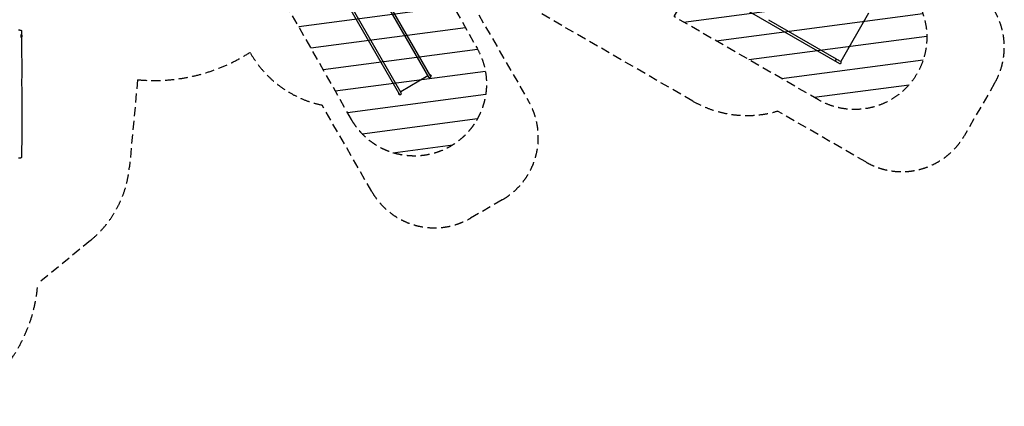
# Model space of a CAD drawing. Units: millimetres. Extents: x -11139 to 14562, y -11456 to 6364.
# Drawn here: x 928 to 14562, y -8243 to -2887 of the extents above; entities that cross this region are included whole.
import ezdxf

# ---------------------------------------------------------------- set-up
doc = ezdxf.new("R2010")
doc.units = ezdxf.units.MM
doc.header["$LTSCALE"] = 20
doc.linetypes.add('HIDDEN', pattern=[9.524999999999999, 6.35, -3.175])
for name, color, linetype in [('2d', 230, 'Continuous'), ('AS-Free_Space', 31, 'HIDDEN'), ('AS-Free_Space_Hatch', 31, 'Continuous'), ('AS-Safetyzone', 5, 'HIDDEN')]:
    doc.layers.add(name, color=color, linetype=linetype)

msp = doc.modelspace()

# ---------------------------------------------------------------- hatches: boundary and pattern name
at = {"layer": 'AS-Free_Space_Hatch'}
h = msp.add_hatch(dxfattribs=at)
h.set_pattern_fill('ANSI31', color=256, scale=100)
h.set_pattern_definition([(187.5044861460754, (-6093.532736729576, -6656.649155080568), (41.46671284657057, -314.7804976895806), [])])
edge = h.paths.add_edge_path()
edge.add_arc((-3389.144519711643, -2061.332500621142), 500, 0, 360)
edge = h.paths.add_edge_path()
edge.add_arc((2811.500000002121, -1270.000000001043), 500, 0, 360)
edge = h.paths.add_edge_path()
edge.add_line((5521.040857005504, -4269.015806372832), (4315.407590310562, -2141.241208386012))
edge.add_line((4315.407590310562, -2141.241208386012), (5185.448309276566, -1648.261343339661))
edge.add_line((5185.448309276566, -1648.261343339661), (6055.489028242567, -1155.281478293307))
edge.add_line((6055.489028242567, -1155.281478293307), (7261.122294937511, -3283.056076280126))
edge.add_arc((6391.081575971509, -3776.03594132648), 999.9999999999992, 0, 29.536628349715215, ccw=False)
edge.add_arc((6391.081575971508, -3776.03594132648), 1000, -150.4633716502849, 1.1368683772161603e-13, ccw=False)
edge = h.paths.add_edge_path()
edge.add_line((11989.07145738668, -3997.86080905874), (9990.064477450947, -2845.1968349945))
edge.add_line((9990.064477450947, -2845.1968349945), (10990.69800525792, -1112.048725077922))
edge.add_line((10990.69800525792, -1112.048725077922), (12988.59579286117, -2265.535550565337))
edge.add_arc((12488.59579286073, -3131.560954349527), 999.9999999999999, 0, 59.99999999997152, ccw=False)
edge.add_arc((12488.59579286073, -3131.560954349526), 1000, 240.0314647252093, 359.99999999999994, ccw=False)
edge = h.paths.add_edge_path()
edge.add_line((-6093.532736729576, -6656.649155080568), (-7310.931355024084, -8243.451160427998))
edge.add_line((-7310.931355024084, -8243.451160427998), (-9695.62115424742, -6413.910955126916))
edge.add_arc((-9086.921845100165, -5620.509952453201), 1000, 180.0000000000001, 232.5044861460754, ccw=False)
edge.add_arc((-9086.921845100165, -5620.509952453202), 1000, 52.50448614607541, 180, ccw=False)
edge.add_line((-8478.222535952911, -4827.108949779487), (-6093.532736729576, -6656.649155080568))

# ---------------------------------------------------------------- linework, layer by layer
at = {"layer": '2d'}
for p, q in [((5355.423826512412, -1547.924100010849), (6587.563992403297, -3682.053469380237)), ((6621.124048510784, -3672.781191663373), (5384.511245110278, -1530.904986883374)), ((6211.449159539712, -3899.203469380232), (4980.153600435044, -1766.53700187698)), ((4950.909684752653, -1783.285054102817), (6186.639103432144, -3923.631191663368)), ((10096.33677341506, -2233.862680920206), (12279.24546048076, -3494.165599014392)), ((12681.09579286074, -2798.14117389252), (12296.09579286073, -3464.980734806533)), ((11295.53943692523, -2887.309253367826), (12235.34709381686, -3429.907457059864)), ((956.3235989369939, -3126.567274031425), (950.1356721484133, -3132.755200820007)), ((956.3235989369919, -3100.27438081261), (950.4818934524972, -3094.432675328116)), ((956.4700455463992, -3100.627934203203), (956.4700455463992, -3126.213720640832)), ((6579.138992403306, -3667.460941326493), (6203.024159539711, -3884.610941326468)), ((6614.639657985126, -3656.317696857263), (6612.37404851079, -3657.62574709715)), ((6614.639657985124, -3656.31769685726), (6623.389657985125, -3671.473141423488)), ((6619.249048510791, -3669.53359639919), (6618.59179494306, -3669.913061923445)), ((6619.012188231602, -3658.123342361343), (6624.012188231602, -3666.783596399185)), ((6623.389657985124, -3671.473141423487), (6621.124048510785, -3672.781191663373)), ((6180.000963711334, -3923.133596399178), (6175.000963711329, -3914.473342361334)), ((6177.889103432145, -3908.475747097142), (6175.623493957806, -3909.783797337032)), ((6184.373493957807, -3924.939241903256), (6175.623493957805, -3909.783797337031)), ((6184.373493957808, -3924.939241903256), (6186.639103432143, -3923.631191663368)), ((6184.764103432148, -3920.383596399181), (6185.421356999957, -3920.004130874881))]:
    msp.add_line(p, q, dxfattribs=at)
for centre, radius, start, end in [((948.7214585860432, -3131.340987257637), 1.99999999999246, 298.9447964821247, 314.9999999999908), ((955.9700455463994, -3100.627934203205), 0.500000000000004, 1.563306237032948e-10, 45.00000000016581), ((955.9700455463983, -3126.213720640831), 0.5000000000009095, 315.0000000001013, 359.9999999998958), ((944.4798184664996, -3113.420827422018), 16.99999999914541, 314.8543898698802, 45.14561013011986), ((12287.67046048076, -3479.573070960626), 16.84999999999841, 240.0000000000027, 59.99869031151812), ((6602.156520457062, -3673.628469380235), 16.85000000000053, 210.0000000000038, 29.99999525717648), ((6613.908938793932, -3664.284255051594), 8.000000000000618, 50.36413480636109, 84.75930482527905), ((6616.125056612507, -3668.122683708936), 8.000000000007947, 335.2406951747813, 9.635865193660807), ((6182.888095330435, -3913.134255051585), 8.000000000014198, 155.2406951748104, 189.6358651936607), ((6185.104213149002, -3916.972683708944), 7.999999999983775, 230.3641348062777, 264.759304825266), ((6196.856631485944, -3907.628469380233), 16.84999999999964, 210.0000000000263, 29.99999525717648)]:
    msp.add_arc(centre, radius, start, end, dxfattribs=at)
for centre, major_axis, ratio, start_param, end_param in [((12226.92209381732, -3444.499985114081), (-8.425000000070877, -14.59252805390634), 0.08723263901898409, -8.042455590384634e-12, 3.141592653594228), ((12226.9220938179, -3444.49998511499), (8.424999999998153, 14.5925280537701), 0.08723263902034488, -1.570796326795092, 2.670352827749412e-11)]:
    msp.add_ellipse(centre, major_axis=major_axis, ratio=ratio, start_param=start_param, end_param=end_param, dxfattribs=at)
at = {"layer": '2d', "extrusion": (0, 0, -1)}
msp.add_ellipse((12226.9220938179, -3444.499985114981), major_axis=(-8.425000000000114, -14.59252805376834), ratio=0.08723263902048359, start_param=-1.570796326794263, end_param=2.648281594019863e-11, dxfattribs=at)
at = {"layer": '2d'}
for points, knots in [([(912.5430541291835, -3029.79313421168), (914.257333041862, -3029.813995208382), (915.9508983218353, -3029.843248193075), (919.2583341752013, -3029.917968064161), (920.8803355850695, -3029.963893913072), (923.9941309861063, -3030.071295466315), (925.4942042761793, -3030.133170708067), (928.3359907114178, -3030.272259728206), (929.6851625705558, -3030.349990481788), (932.2176278514452, -3030.522515512399), (933.4041956587031, -3030.617871238713), (935.6608969314449, -3030.835901586226), (936.7209543927621, -3030.958806018388), (938.971334318042, -3031.291279494099), (940.118651219359, -3031.4837857436), (942.0970258255439, -3032.069505461877), (942.6348622304886, -3032.249341498184), (943.9712698511337, -3032.783730143541), (944.8066818121031, -3033.184839910224), (946.3995366094201, -3034.151545745799), (947.169066052197, -3034.712301663046), (948.6673492584611, -3036.041668451294), (949.3958002368595, -3036.833874245253), (950.7084017382235, -3038.608967802901), (951.2892075382009, -3039.612552046352), (952.2116568287628, -3041.732991450913), (952.555528429487, -3042.865325395825), (952.950034302776, -3045.052196120624), (953.0286169161313, -3046.115012250832), (952.9959149070745, -3047.168680157308)], [0, 0, 0, 0, 5.238264107667546, 5.238264107667546, 10.53832597154795, 10.53832597154795, 15.86214554508144, 15.86214554508144, 21.22749228562182, 21.22749228562182, 26.69885239757854, 26.69885239757854, 32.49840494665328, 32.49840494665328, 39.5632379834088, 39.5632379834088, 41.92130898845009, 41.92130898845009, 45.07172034818381, 45.07172034818381, 48.04940175339651, 48.04940175339651, 51.3187008286645, 51.3187008286645, 54.79953769519287, 54.79953769519287, 58.33584136430727, 58.33584136430727, 61.52415369386426, 61.52415369386426, 61.52415369386426, 61.52415369386426]), ([(946.4700455468204, -3106.161026032697), (946.8837465982454, -3104.301028673375), (947.3927560477081, -3102.550354436265), (948.3582707335623, -3099.65940235166), (948.8052782552953, -3098.466630583394), (949.9750567988799, -3095.533630001474), (950.6592081026977, -3094.023850021027), (951.6040705420339, -3091.956568462759), (951.8785331520318, -3091.365372185328), (951.923009573578, -3091.213540872482), (951.924788155097, -3091.204863309843), (951.9249134206773, -3091.199623770823)], [1.000000028003113e-06, 1.000000028003113e-06, 1.000000028003113e-06, 1.000000028003113e-06, 0.6050362746208439, 0.6050362746208439, 1.0915511218027, 1.0915511218027, 1.928884978536471, 1.928884978536471, 2.71316685152242, 2.71316685152242, 2.78105169238416, 2.78105169238416, 2.78105169238416, 2.78105169238416]), ([(946.4700455468204, -3123.845056996173), (946.4700455468204, -3120.896335339061), (946.4700455468185, -3117.949648761578), (946.4700455468185, -3112.053857856598), (946.4700455468203, -3109.108017003627), (946.4700455468204, -3106.161026032697)], [1.000000054655653e-06, 1.000000054655653e-06, 1.000000054655653e-06, 1.000000054655653e-06, 0.886149209327575, 0.886149209327575, 1.772298665105323, 1.772298665105323, 1.772298665105323, 1.772298665105323]), ([(950.1273849287634, -3132.763439759064), (950.2704016819707, -3133.128674846926), (950.4056204785164, -3133.468149665032), (951.008934935318, -3134.979000195784), (951.3219754851094, -3135.755159641482), (951.4718516214263, -3136.354874976575), (951.3051051767061, -3136.167001282521), (950.5545124424242, -3134.863695954557), (949.9853938482219, -3133.773195508419), (948.9330015485598, -3131.414994174228), (948.5032155293727, -3130.379238721152), (947.4974495738404, -3127.638693544463), (946.9274221273578, -3125.828308360986), (946.4700455468202, -3123.845056996174)], [1.677178651898441, 1.677178651898441, 1.677178651898441, 1.677178651898441, 1.888273278872268, 1.888273278872268, 2.698690668843529, 2.698690668843529, 3.510166732374974, 3.510166732374974, 4.314073581544749, 4.314073581544749, 4.809068493577289, 4.809068493577289, 5.48992723125107, 5.48992723125107, 5.48992723125107, 5.48992723125107]), ([(952.9959147249117, -3047.16868950139), (952.8925881226899, -3050.497910811598), (952.7943551728083, -3053.827322601293), (952.4217892420276, -3067.145695743687), (952.1883436568273, -3077.136069450163), (951.9737898126152, -3088.48464543447), (951.9489451763341, -3089.842127727548), (951.9249134206774, -3091.199623770823)], [0, 0, 0, 0, 10.00001141763635, 10.00001141763635, 40.00031135199426, 40.00031135199426, 44.07637549075598, 44.07637549075598, 44.07637549075598, 44.07637549075598]), ([(951.4146782204571, -3136.161401499915), (951.3970261233536, -3139.492154526511), (951.383592452098, -3142.822906645997), (951.3459251736599, -3156.145882227566), (951.3538932684248, -3166.138007137083), (951.468013169132, -3196.104402598155), (951.6643337630478, -3216.077448372188), (952.2328609693392, -3259.41566428283), (952.628054704796, -3282.780366227634), (953.6123979009956, -3339.850295667098), (954.2044094444828, -3373.554379470479), (955.1246614999394, -3444.802831660776), (955.4000546032294, -3482.348388501827), (955.4707345018344, -3549.000496873159), (955.3820667855, -3578.107966167973), (955.1313827545495, -3642.793337867943), (954.9658439144114, -3678.37020786972), (954.8203442174772, -3752.253005806996), (954.8595777521952, -3790.558431920391), (955.1055191368059, -3861.105174408227), (955.2766364889379, -3893.351053797876), (955.5761713259426, -3956.03250166077), (955.7012210285316, -3986.469776858826), (955.8921933877797, -4049.938544971948), (955.9559642033482, -4082.969146629223), (956.0788785232461, -4167.228338023322), (956.1300872304929, -4218.457361879677), (956.168470837696, -4315.238792767675), (956.1471673443976, -4360.789059531533), (955.9482287670266, -4434.177765245231), (955.8386073283804, -4461.998096938822), (955.5700904337693, -4517.518687266238), (955.4118574404686, -4545.219459265158), (955.0624003780249, -4603.154249269659), (954.8699578831944, -4633.389647969703), (954.4867663397713, -4697.01942674987), (954.2990491687276, -4730.415113602447), (954.1035423431148, -4772.075403423562), (954.0665932313108, -4780.33690315602), (954.0315686406138, -4788.598600177893)], [0, 0, 0, 0, 10.00000764902425, 10.00000764902425, 40.00018331059891, 40.00018331059891, 99.97529611007252, 99.97529611007252, 170.1539708937015, 170.1539708937015, 271.4047397018585, 271.4047397018585, 384.1890393173434, 384.1890393173434, 471.6361468918134, 471.6361468918134, 578.5444711794648, 578.5444711794648, 693.6969965567802, 693.6969965567802, 790.6940744031464, 790.6940744031464, 882.3208408500357, 882.3208408500357, 981.8001580932456, 981.8001580932456, 1136.089689211797, 1136.089689211797, 1273.12795177708, 1273.12795177708, 1356.744941904692, 1356.744941904692, 1439.961834375132, 1439.961834375132, 1530.759428723333, 1530.759428723333, 1631.01858096535, 1631.01858096535, 1655.81778607335, 1655.81778607335, 1655.81778607335, 1655.81778607335]), ([(12235.34709381882, -3429.907457061479), (12253.57929466064, -3440.433823125705), (12270.34942931476, -3450.116064882605), (12281.71294843454, -3456.676795705348), (12291.08370289172, -3462.087003313715), (12296.09579286073, -3464.98073480653), (12296.09579286073, -3464.980734806532)], [1649.959741068518, 1649.959741068518, 1649.959741068518, 1649.959741068518, 1713.433824899622, 1713.433824899622, 1713.433824899622, 1765.776769695763, 1765.776769695763, 1765.776769695763, 1765.776769695763]), ([(954.0315684848384, -4788.598610967761), (954.0266307489063, -4789.763386741437), (953.8852064182224, -4790.934914903994), (953.3402664977993, -4793.204105172937), (952.9315566664047, -4794.3161213476), (951.8805355044143, -4796.397585532624), (951.2308753134881, -4797.380867581125), (949.7525826824473, -4799.146452542809), (948.9130696427131, -4799.941820181217), (947.1693177422353, -4801.272763377126), (946.252486614049, -4801.824052992992), (944.5793203131839, -4802.643303437966), (943.8099124324857, -4802.938466469011), (942.4676781948666, -4803.376299691448), (941.8730113089507, -4803.532183321691), (940.6125582330776, -4803.823191133948), (939.9577515398374, -4803.943934321056), (938.1579687647387, -4804.234185615089), (936.9817245806414, -4804.376175517165), (934.2007478394456, -4804.652012373606), (932.5559042231604, -4804.779634873623), (929.3339744597538, -4804.980764767117), (927.8166412287619, -4805.060048075975), (924.7051902915315, -4805.196449127656), (923.1124628818997, -4805.254975824319), (919.83114942754, -4805.354621571933), (918.1336346217732, -4805.396077929887), (915.1332906563882, -4805.452423969115), (913.842410538658, -4805.471576942882), (912.5403686840581, -4805.485892650726)], [0, 0, 0, 0, 3.52373417233379, 3.52373417233379, 7.068123932720104, 7.068123932720104, 10.61268202554806, 10.61268202554806, 14.14242579554049, 14.14242579554049, 17.57323239334832, 17.57323239334832, 20.69963675024364, 20.69963675024364, 23.70133706615925, 23.70133706615925, 27.51897035449507, 27.51897035449507, 34.13423783018877, 34.13423783018877, 41.61421360687108, 41.61421360687108, 47.42849398226481, 47.42849398226481, 52.9160079741442, 52.9160079741442, 58.34274072424139, 58.34274072424139, 62.30813567149875, 62.30813567149875, 62.30813567149875, 62.30813567149875])]:
    msp.add_open_spline(points, degree=3, knots=knots, dxfattribs=at)
at = {"layer": 'AS-Free_Space', "flags": 128}
for points in [[(5521.040857005504, -4269.015806372832), (4315.407590310562, -2141.241208386012), (5185.448309276566, -1648.261343339661), (6055.489028242567, -1155.281478293307), (7261.122294937511, -3283.056076280126, -0.1295961585993241), (7391.081575971508, -3776.03594132648, -0.770544264668853)], [(11989.07145738668, -3997.86080905874), (9990.064477450947, -2845.1968349945), (10990.69800525792, -1112.048725077922), (12988.59579286117, -2265.535550565337, -0.2679491924309894), (13488.59579286073, -3131.560954349527, -0.5771672293460572)]]:
    msp.add_lwpolyline(points, format="xyb", close=True, dxfattribs=at)
at = {"layer": 'AS-Safetyzone'}
for points in [[(14061.52271991657, -2401.517085298555, -0.4142135623740033), (14427.54812370375, -3767.542489084524), (14008.84812370215, -4492.752162216468, -0.4142135623731517), (12642.82271991756, -4858.777566000874), (11421.53559749197, -4153.667117110395, -0.2054453934754743), (10247.05768836549, -4014.018841165318), (7680.563616450374, -2532.252797871304)], [(7283.366446670349, -2819.818672201657), (7974.985962762585, -4017.738813579157, -0.414213562373143), (7608.96055897823, -5383.764217363736), (7170.362944937238, -5636.988667896228, -0.4148426782073852), (5803.265809869736, -5269.102359503555), (5114.941614691597, -4070.95520912336, -0.2135164948423435), (4123.140754707652, -3351.547959706872), (4116.793889481633, -3340.52794404911, -0.1673872710600292), (2560.194446718015, -3719.382896638406), (2447.557725126811, -4927.809303399896, -0.2001295411512895), (1906.260927266143, -5947.589216434815), (1177.661490953484, -6546.208190741609, -0.1845312453904279), (556.6687841066087, -7886.984339346996, -0.04831305870807641)]]:
    msp.add_lwpolyline(points, format="xyb", dxfattribs=at)
msp.add_arc((10997.05768836558, -2714.980735488713), 1500, 239.9999999999957, 286.4384562112796, dxfattribs=at)

doc.saveas('drawing.dxf')
